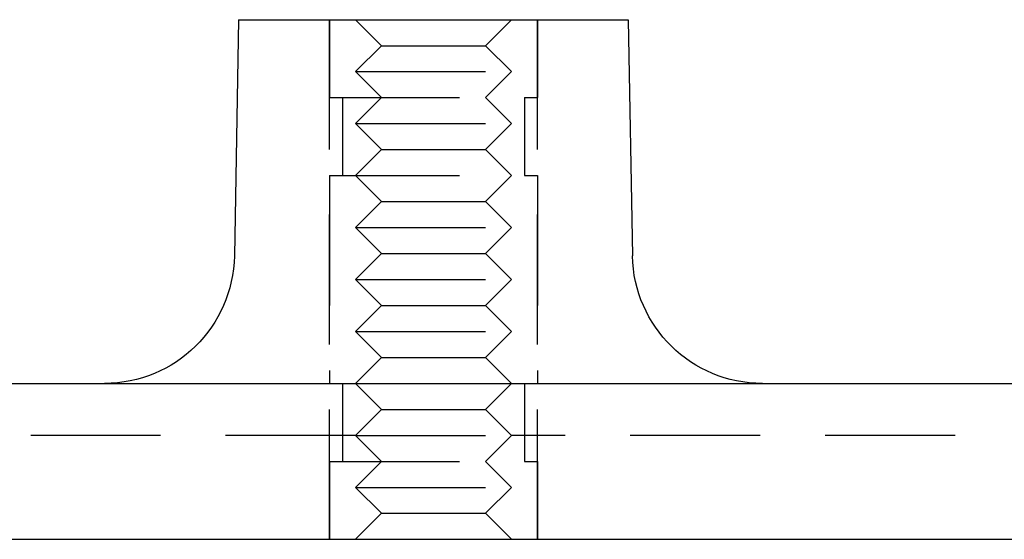
# Model space of a CAD drawing. Extents: x -150 to 150, y -400 to 530.
# Drawn here: x 0 to 38, y 276 to 296 of the extents above; entities that cross this region are included whole.
import ezdxf

# ---------------------------------------------------------------- set-up
doc = ezdxf.new("R2010")
doc.units = 0
doc.header["$LTSCALE"] = 20
doc.linetypes.add('VERDECKT', pattern=[0.375, 0.25, -0.125])
doc.layers.get('0').update_dxf_attribs({"linetype": 'CONTINUOUS'})
doc.layers.add('BEM', color=7, linetype='CONTINUOUS')

# ---------------------------------------------------------------- blocks, each defined once
blk = doc.blocks.new('A$C5EE3D541')
at = {"color": 3, "linetype": 'CONTINUOUS', "extrusion": (0, 1, -2e-16)}
for p, q in [((8.4242, 296), (8.26189, 286.91073)), ((8.4242, 296), (23.4242, 296)), ((23.4242, 296), (23.5865, 286.91073)), ((-142, 282), (142, 282)), ((-142, 276), (142, 276))]:
    blk.add_line(p, q, dxfattribs=at)
at = {"color": 1, "linetype": 'VERDECKT', "extrusion": (0, 1, -2e-16)}
for p, q in [((11.9242, 296), (11.9242, 293)), ((11.9242, 276), (11.9242, 296)), ((13.9242, 295), (12.9242, 296)), ((17.9242, 295), (18.9242, 296)), ((19.9242, 296), (19.9242, 293)), ((19.9242, 276), (19.9242, 296)), ((13.9242, 295), (12.9242, 294)), ((13.9242, 295), (17.9242, 295)), ((17.9242, 295), (18.9242, 294)), ((12.9242, 294), (18.9242, 294)), ((13.9242, 293), (12.9242, 294)), ((17.9242, 293), (18.9242, 294)), ((11.9242, 293), (19.9242, 293)), ((12.4242, 293), (12.4242, 290)), ((13.9242, 293), (12.9242, 292)), ((17.9242, 293), (18.9242, 292)), ((19.4242, 293), (19.4242, 290)), ((12.9242, 292), (18.9242, 292)), ((13.9242, 291), (12.9242, 292)), ((17.9242, 291), (18.9242, 292)), ((13.9242, 291), (12.9242, 290)), ((13.9242, 291), (17.9242, 291)), ((17.9242, 291), (18.9242, 290)), ((11.9242, 290), (19.9242, 290)), ((11.9242, 290), (11.9242, 282)), ((13.9242, 289), (12.9242, 290)), ((17.9242, 289), (18.9242, 290)), ((19.9242, 290), (19.9242, 282)), ((13.9242, 289), (12.9242, 288)), ((13.9242, 289), (17.9242, 289)), ((17.9242, 289), (18.9242, 288)), ((12.9242, 288), (18.9242, 288)), ((13.9242, 287), (12.9242, 288)), ((17.9242, 287), (18.9242, 288)), ((13.9242, 287), (12.9242, 286)), ((13.9242, 287), (17.9242, 287)), ((17.9242, 287), (18.9242, 286)), ((12.9242, 286), (18.9242, 286)), ((13.9242, 285), (12.9242, 286)), ((17.9242, 285), (18.9242, 286)), ((13.9242, 285), (12.9242, 284)), ((13.9242, 285), (17.9242, 285)), ((17.9242, 285), (18.9242, 284)), ((12.9242, 284), (18.9242, 284)), ((13.9242, 283), (12.9242, 284)), ((17.9242, 283), (18.9242, 284)), ((13.9242, 283), (12.9242, 282)), ((13.9242, 283), (17.9242, 283)), ((17.9242, 283), (18.9242, 282)), ((12.4242, 282), (12.4242, 279)), ((13.9242, 281), (12.9242, 282)), ((17.9242, 281), (18.9242, 282)), ((19.4242, 282), (19.4242, 279)), ((13.9242, 281), (12.9242, 280)), ((13.9242, 281), (17.9242, 281)), ((17.9242, 281), (18.9242, 280)), ((12.9242, 280), (-51, 280)), ((12.9242, 280), (18.9242, 280)), ((13.9242, 279), (12.9242, 280)), ((17.9242, 279), (18.9242, 280)), ((51, 280), (18.9242, 280)), ((11.9242, 279), (19.9242, 279)), ((11.9242, 279), (11.9242, 276)), ((13.9242, 279), (12.9242, 278)), ((17.9242, 279), (18.9242, 278)), ((19.9242, 279), (19.9242, 276)), ((12.9242, 278), (18.9242, 278)), ((13.9242, 277), (12.9242, 278)), ((17.9242, 277), (18.9242, 278)), ((13.9242, 277), (12.9242, 276)), ((13.9242, 277), (17.9242, 277)), ((17.9242, 277), (18.9242, 276))]:
    blk.add_line(p, q, dxfattribs=at)
at = {"color": 3, "linetype": 'CONTINUOUS', "extrusion": (0, -2e-16, -1)}
for centre, start, end in [((-3.26268, 287), 181.02303, 270), ((-28.58571, 287), 270, 358.97697)]:
    blk.add_arc(centre, 5, start, end, dxfattribs=at)

msp = doc.modelspace()

# ---------------------------------------------------------------- block references
at = {"layer": 'BEM'}
msp.add_blockref('A$C5EE3D541', (0, 0), dxfattribs=at)

doc.saveas('drawing.dxf')
